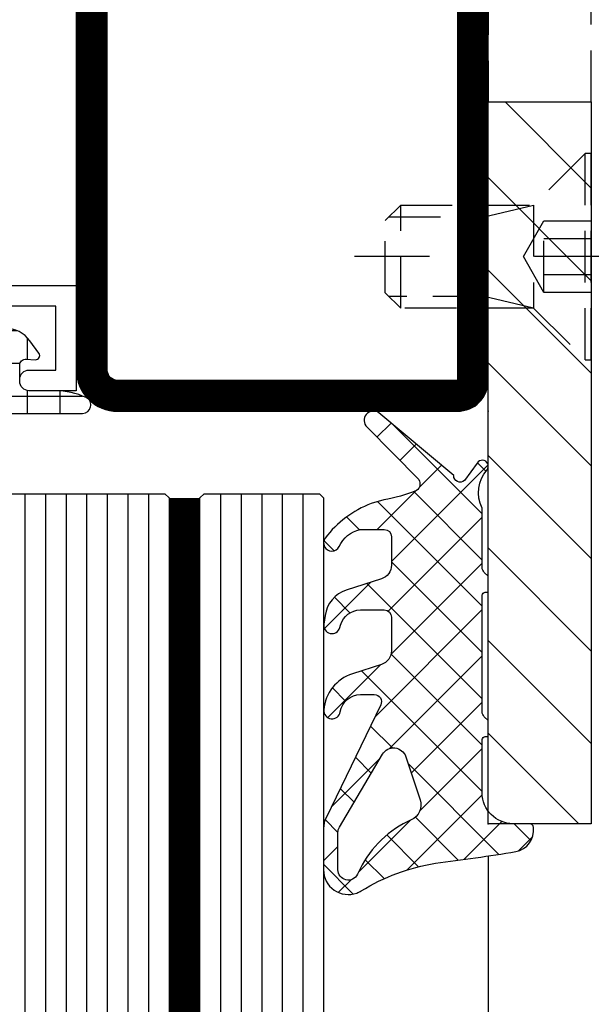
# Model space of a CAD drawing. Units: millimetres. Extents: x -53 to 5167, y -26 to 5561.
# Drawn here: x 47 to 75, y 2696 to 2744 of the extents above; entities that cross this region are included whole.
import ezdxf

# ---------------------------------------------------------------- set-up
doc = ezdxf.new("R2010")
doc.units = ezdxf.units.MM
doc.header["$LTSCALE"] = 10
doc.linetypes.add('VS_ST_FE_ol_2Fest_FRANZ_FB4_Al$0$CENTER', pattern=[1, 0.5, -0.25, 0, -0.25])
doc.linetypes.add('VS_ST_FE_ol_2Fest_FRANZ_FB4_Al$0$HIDDEN', pattern=[0.375, 0.25, -0.125])
for name, color, linetype in [('531.752$0$CN_CONT', 10, 'Continuous'), ('531.752$0$ST_CONT', 130, 'Continuous'), ('531.752$0$ST_HATCH', 170, 'Continuous'), ('905386_8_FB4$0$018_POINT', 1, 'Continuous'), ('905386_8_FB4$0$905386_8$0$PL_CONT', 210, 'Continuous'), ('905386_8_FB4$0$PL_HATCH', 202, 'Continuous'), ('VS_ST_FE_ol_2Fest_FRANZ_FB4_Al$0$CN_CENT', 30, 'VS_ST_FE_ol_2Fest_FRANZ_FB4_Al$0$CENTER'), ('VS_ST_FE_ol_2Fest_FRANZ_FB4_Al$0$CN_HIDD', 11, 'VS_ST_FE_ol_2Fest_FRANZ_FB4_Al$0$HIDDEN'), ('VS_ST_FE_ol_2Fest_FRANZ_FB4_Al$0$DIM_1', 252, 'Continuous'), ('VS_ST_FE_ol_2Fest_FRANZ_FB4_Al$0$GL_CONT', 90, 'Continuous'), ('VS_ST_FE_ol_2Fest_FRANZ_FB4_Al$0$GL_HATCH', 105, 'Continuous'), ('VS_ST_FE_ol_2Fest_FRANZ_FB4_Al$0$HILFSPUNKTE', 14, 'Continuous'), ('VS_ST_FE_ol_2Fest_FRANZ_FB4_Al$0$PL_CONT', 210, 'Continuous'), ('VS_ST_FE_ol_2Fest_FRANZ_FB4_Al$0$PL_HATCH', 202, 'Continuous'), ('VS_ST_FE_ol_2Fest_FRANZ_FB4_Al$0$ST_CONT', 130, 'Continuous'), ('VS_ST_FE_ol_2Fest_FRANZ_FB4_Al$0$ST_EDGE', 161, 'Continuous'), ('VS_ST_FE_ol_2Fest_FRANZ_FB4_Al$0$ST_HATCH', 170, 'Continuous'), ('VS_ST_FE_ol_2Fest_FRANZ_FB4_Al$0$ST_HIDD', 150, 'VS_ST_FE_ol_2Fest_FRANZ_FB4_Al$0$HIDDEN')]:
    doc.layers.add(name, color=color, linetype=linetype)
doc.layers.add('531.752$0$HILFSPUNKTE', color=60, linetype='Continuous', plot=False)

# ---------------------------------------------------------------- blocks, each defined once
blk = doc.blocks.new('VS_ST_FE_ol_2Fest_FRANZ_FB4_Al$0$985305')
at = {"layer": 'VS_ST_FE_ol_2Fest_FRANZ_FB4_Al$0$PL_HATCH'}
h = blk.add_hatch(dxfattribs=at)
h.set_pattern_fill('ANSI37', color=256, scale=0.5, angle=45, style=0)
h.set_pattern_definition([(90, (0, 0), (-1.5875, 3.33066907387547e-16), []), (180, (0, 0), (-3.33066907387547e-16, -1.5875), [])])
edge = h.paths.add_edge_path()
edge.add_arc((20.29999999999637, 19.69410743460959), 0.3999999999999702, 180.000000000002, 334.5853790847402)
edge.add_arc((17.49999999999924, 21.02452090418063), 3.499999999999965, 334.5853790847183, 359.9999999999675)
edge.add_line((20.9999999999992, 21.02452090417864), (21, 22.29972088343538))
edge.add_arc((21.45000000000001, 22.29972088343519), 0.4500000000000099, 89.99999999997368, 179.9999999999756, ccw=False)
edge.add_line((21.45000000000022, 22.7497208834352), (22.23066054546211, 22.74972088343497))
edge.add_arc((22.23066054546188, 22.4497208834348), 0.3000000000001783, -3.8547783994707743, 89.99999999995589, ccw=False)
edge.add_line((22.52998184052967, 22.42955253399691), (22.50045246995603, 21.9913030148723))
edge.add_arc((22.70000000000107, 21.97785744858038), 0.1999999999999682, 176.1452216005259, 306.0271220791061)
edge.add_line((22.8176336300927, 21.81610971576333), (23.41265829640736, 22.24885093737794))
edge.add_arc((22.53040607071981, 23.46195893350598), 1.500000000000139, 306.0271220791118, 359.9999999999976)
edge.add_line((24.03040607071995, 23.46195893350591), (24.03040607071995, 25.67586909508714))
edge.add_arc((24.33040607071986, 25.67586909508728), 0.2999999999999119, 82.81924422033251, 180.0000000000271, ccw=False)
edge.add_arc((24.43040607069497, 26.46959448840973), 0.5000000000000218, 262.8192442203409, 457.1807557796853)
edge.add_arc((24.33040607071939, 27.26331988173216), 0.299999999999957, 179.9999999999756, 277.18075577971297, ccw=False)
edge.add_line((24.03040607071944, 27.26331988173229), (24.03040607071989, 34.20627516583204))
edge.add_arc((24.33040607071996, 34.20627516583225), 0.3000000000000718, 82.81924422034518, 180.0000000000394, ccw=False)
edge.add_arc((24.43040607069499, 35.00000055915475), 0.4999999999999107, 262.8192442203442, 457.1807557796887)
edge.add_arc((24.3304060707195, 35.79372595247696), 0.2999999999998441, 179.9999999999566, 277.1807557796938, ccw=False)
edge.add_line((24.03040607071966, 35.79372595247719), (24.03040607071949, 42.73668123655216))
edge.add_arc((24.33040607071976, 42.73668123655196), 0.3000000000002672, 82.81924422032182, 179.999999999962, ccw=False)
edge.add_arc((24.43040607069497, 43.53040662987475), 0.5000000000000218, 262.8192442203409, 457.1807557796853)
edge.add_arc((24.3304060707195, 44.32413202319731), 0.3000000000000697, 180, 277.18075577968835, ccw=False)
edge.add_line((24.03040607071944, 44.32413202319731), (24.03040607071989, 46.53804218480354))
edge.add_arc((22.53040607071992, 46.53804218480384), 1.499999999999972, 359.9999999999889, 413.9728779208888)
edge.add_line((23.41265829640736, 47.75115018093175), (22.81763363009276, 48.18389140254612))
edge.add_arc((22.70000000000108, 48.02214366972908), 0.1999999999999986, 53.97287792088105, 183.852332343059)
edge.add_line((22.50045189612325, 48.0087066224803), (22.52998270127853, 47.57015668918189))
edge.add_arc((22.23066054546174, 47.55000111830847), 0.300000000000069, -87.53321338236083, 3.8523323431064114, ccw=False)
edge.add_line((22.24357262013797, 47.25027911656753), (21.45000000000135, 47.25027911656639))
edge.add_arc((21.45000000000085, 47.70027911656644), 0.4500000000000526, 180.0000000000588, 270.00000000006423, ccw=False)
edge.add_line((21.0000000000008, 47.70027911656598), (20.9999999999992, 48.97547909582545))
edge.add_arc((17.5000000000044, 48.97547909582249), 3.499999999994802, 4.850436762229965e-11, 25.41462091529417)
edge.add_arc((20.29999999999641, 50.30589256539218), 0.4000000000000114, 25.41462091522786, 179.9999999999593)
edge.add_line((19.8999999999964, 50.30589256539247), (19.8999999999964, 19.69410743460958))
edge = h.paths.add_edge_path(flags=16)
edge.add_line((22.9718274269573, 44.17893476729751), (21.2414213562364, 42.44852869657734))
edge.add_arc((21.09999999999908, 42.58995005281466), 0.2000000000000172, 180.0000000000102, 314.99999999999926, ccw=False)
edge.add_line((20.89999999999907, 42.58995005281463), (20.89999999999907, 46.19986156002619))
edge.add_arc((21.09999999999908, 46.19986156002622), 0.2000000000000171, 89.99999999999193, 180.0000000000081, ccw=False)
edge.add_line((21.09999999999911, 46.39986156002624), (22.83040607072002, 46.39986156002533))
edge.add_arc((22.83040607071993, 46.19986156002531), 0.2000000000000171, -8.071765478234738e-12, 89.99999999997459, ccw=False)
edge.add_line((23.03040607071995, 46.19986156002528), (23.03040607072001, 44.32035612353479))
edge.add_arc((22.83040607072007, 44.3203561235348), 0.1999999999999389, 314.9999999999885, 359.99999999999795, ccw=False)
edge = h.paths.add_edge_path(flags=16)
edge.add_line((23.03040607072001, 42.34045713621413), (23.03040607072001, 37.65954398209442))
edge.add_arc((22.83040607072001, 37.6595439820944), 0.1999999999999922, -135.00000000001512, 6.0822458181064576e-12, ccw=False)
edge.add_line((22.68898471448267, 37.51812262585713), (20.95857864376171, 39.24852869657934))
edge.add_arc((21.0999999999991, 39.38995005281662), 0.2000000000000272, 179.9999999999959, 224.9999999999777, ccw=False)
edge.add_line((20.89999999999907, 39.38995005281663), (20.89999999999907, 40.61005106549169))
edge.add_arc((21.09999999999913, 40.61005106549169), 0.2000000000000597, 135.0000000000259, 180, ccw=False)
edge.add_line((20.95857864376171, 40.75147242172898), (22.68898471448261, 42.48187849245141))
edge.add_arc((22.83040607071998, 42.34045713621414), 0.2000000000000172, -3.979039320256561e-12, 135.0000000000194, ccw=False)
edge = h.paths.add_edge_path(flags=16)
edge.add_line((22.97182742695725, 25.82106635101172), (21.2414213562364, 27.55147242173166))
edge.add_arc((21.09999999999908, 27.41005106549433), 0.2000000000000172, 45.00000000000215, 179.9999999999888)
edge.add_line((20.89999999999907, 27.41005106549437), (20.89999999999907, 23.80013955828304))
edge.add_arc((21.09999999999908, 23.80013955828301), 0.2000000000000171, 179.9999999999919, 270.0000000000081)
edge.add_line((21.09999999999911, 23.60013955828299), (22.83040607072002, 23.60013955828367))
edge.add_arc((22.83040607071993, 23.80013955828369), 0.2000000000000171, 270.0000000000244, 360.0000000000081)
edge.add_line((23.03040607071995, 23.80013955828372), (23.03040607072001, 25.67964499477443))
edge.add_arc((22.83040607072007, 25.67964499477437), 0.1999999999999353, 1.831999496523578e-11, 45.00000000003526)
edge = h.paths.add_edge_path(flags=16)
edge.add_line((23.03040607072001, 27.6595439820951), (23.03040607072001, 32.34045713621481))
edge.add_arc((22.83040607072001, 32.34045713621483), 0.1999999999999922, 359.9999999999939, 495.0000000000151)
edge.add_line((22.68898471448267, 32.4818784924521), (20.95857864376171, 30.75147242172989))
edge.add_arc((21.09999999999909, 30.61005106549261), 0.2000000000000247, 135.0000000000216, 180.0000000000041)
edge.add_line((20.89999999999907, 30.6100510654926), (20.89999999999907, 29.38995005281754))
edge.add_arc((21.09999999999913, 29.38995005281754), 0.2000000000000597, 180, 224.9999999999741)
edge.add_line((20.95857864376171, 29.24852869658025), (22.68898471448261, 27.51812262585781))
edge.add_arc((22.83040607071998, 27.65954398209509), 0.2000000000000172, 224.9999999999806, 360.000000000004)
edge = h.paths.add_edge_path(flags=16)
edge.add_line((20.89999999999873, 37.48076174361199), (20.89999999999907, 32.51923937469724))
edge.add_arc((21.09999999999904, 32.51923937469726), 0.1999999999999673, 180.0000000000082, 314.999999999987)
edge.add_line((21.24142135623629, 32.37781801845995), (22.97182742695742, 34.10822408917988))
edge.add_arc((22.83040607072027, 34.24964544541714), 0.1999999999998489, 314.999999999977, 360.0000000000081)
edge.add_line((23.03040607072012, 34.24964544541717), (23.03040607071995, 35.7503556728916))
edge.add_arc((22.83040607072002, 35.7503556728916), 0.1999999999999282, 0, 45.00000000001224)
edge.add_line((22.97182742695725, 35.89177702912889), (21.24142135623606, 37.62218309984928))
edge.add_arc((21.09999999999874, 37.48076174361196), 0.2000000000000122, 44.99999999999928, 179.9999999999919)
h = blk.add_hatch(dxfattribs=at)
h.set_pattern_fill('AR-SAND', color=256, scale=0.02, angle=135, style=0)
h.set_pattern_definition([(172.5, (0, 0), (-0.669506978246058, -0.7147626974260985), [0, -0.7721600000000001, 0, -0.8636, 0, -0.8255]), (142.5, (0, 0), (-1.649465702689469, -0.37802185545698), [0, -0.41656, 0, -0.69596, 0, -0.2667]), (102.5, (0.4418286011566023, -0.4418286011566023), (-1.120664623793145, 1.116599651665076), [0, -0.254, 0, -0.9144, 0, -1.1938]), (92.5, (0.4418286011566023, -0.4418286011566023), (-1.395101563124821, 0.7645622183227992), [0, -0.127, 0, -0.59944, 0, -0.6858])])
edge = h.paths.add_edge_path()
edge.add_line((19.5365705949738, 36.61779000910656), (17.22685881004145, 35.96197451428543))
edge.add_arc((17.49999999999636, 35.00000055915461), 1.000000000000005, 105.851271799714, 254.1487282002861)
edge.add_line((17.22685881004145, 34.0380266040238), (19.53657059497391, 33.38221110920222))
edge.add_arc((19.39999999999641, 32.90122413163684), 0.4999999999999879, -3.183231456205249e-12, 74.14872820028012, ccw=False)
edge.add_line((19.8999999999964, 32.90122413163681), (19.89999999999645, 37.09877698667196))
edge.add_arc((19.39999999999641, 37.09877698667202), 0.5000000000000391, 285.85127179970397, 359.99999999999346, ccw=False)
at = {"layer": 'VS_ST_FE_ol_2Fest_FRANZ_FB4_Al$0$HILFSPUNKTE'}
blk.add_point((0, 0), dxfattribs=at)
at = {"layer": 'VS_ST_FE_ol_2Fest_FRANZ_FB4_Al$0$PL_CONT'}
for points in [[(19.8999999999964, 19.69410743460958, 0.7996147017704592), (20.66129032257669, 19.52244118047156, 0.1113490004456511), (20.9999999999992, 21.02452090417864), (21, 22.29972088343538, -0.4142135623731029), (21.45000000000022, 22.7497208834352), (22.23066054546211, 22.74972088343497, -0.4340591348451357), (22.52998184052967, 22.42955253399691), (22.50045246995603, 21.9913030148723, 0.6363460506376303), (22.8176336300927, 21.81610971576333), (23.41265829640736, 22.24885093737794, 0.2399535992438253), (24.03040607071995, 23.46195893350591), (24.03040607071995, 25.67586909508714, -0.4514162296358702), (24.36790607071055, 25.97351611758313, 1.133893418992056), (24.36790607071032, 26.96567285923629, -0.4514162296360966), (24.03040607071944, 27.26331988173229), (24.03040607071989, 34.20627516583204, -0.4514162296358702), (24.3679060707106, 34.50392218832826, 1.133893418992056), (24.36790607071032, 35.49607892998119, -0.4514162296360966), (24.03040607071966, 35.79372595247719), (24.03040607071949, 42.73668123655216, -0.4514162296355834), (24.36790607071055, 43.03432825904815, 1.133893418992056), (24.36790607071032, 44.02648500070131, -0.4514162296358402), (24.03040607071944, 44.32413202319731), (24.03040607071989, 46.53804218480354, 0.2399535992438903), (23.41265829640736, 47.75115018093175), (22.81763363009276, 48.18389140254612, 0.6363310559464317), (22.50045189612325, 48.0087066224803), (22.52998270127853, 47.57015668918189, -0.4213142721059395), (22.24357262013797, 47.25027911656753), (21.45000000000135, 47.25027911656639, -0.4142135623731225), (21.0000000000008, 47.70027911656598), (20.9999999999992, 48.97547909582545, 0.1113490004456359), (20.66129032257686, 50.47755881953003, 0.7996147017704115), (19.8999999999964, 50.30589256539247)], [(22.9718274269573, 44.17893476729751), (21.2414213562364, 42.44852869657734, -0.6681786379192352), (20.89999999999907, 42.58995005281463), (20.89999999999907, 46.19986156002619, -0.4142135623731819), (21.09999999999911, 46.39986156002624), (22.83040607072002, 46.39986156002533, -0.414213562373004), (23.03040607071995, 46.19986156002528), (23.03040607072001, 44.32035612353479, -0.1989123673797013)], [(23.03040607072001, 42.34045713621413), (23.03040607072001, 37.65954398209442, -0.6681786379194212), (22.68898471448267, 37.51812262585713), (20.95857864376171, 39.24852869657934, -0.1989123673795755), (20.89999999999907, 39.38995005281663), (20.89999999999907, 40.61005106549169, -0.1989123673795407), (20.95857864376171, 40.75147242172898), (22.68898471448261, 42.48187849245141, -0.668178637919446)], [(20.89999999999873, 37.48076174361199), (20.89999999999907, 32.51923937469724, 0.6681786379191607), (21.24142135623629, 32.37781801845995), (22.97182742695742, 34.10822408917988, 0.1989123673798009), (23.03040607072012, 34.24964544541717), (23.03040607071995, 35.7503556728916, 0.1989123673797118), (22.97182742695725, 35.89177702912889), (21.24142135623606, 37.62218309984928, 0.6681786379192504)], [(19.5365705949738, 36.61779000910656), (17.22685881004145, 35.96197451428543, 0.7555909452312034), (17.22685881004145, 34.0380266040238), (19.53657059497391, 33.38221110920222, -0.335317077995454), (19.8999999999964, 32.90122413163681), (19.89999999999645, 37.09877698667196, -0.3353170779954844)], [(23.03040607072001, 27.6595439820951), (23.03040607072001, 32.34045713621481, 0.6681786379194252), (22.68898471448267, 32.4818784924521), (20.95857864376171, 30.75147242172989, 0.1989123673795797), (20.89999999999907, 30.6100510654926), (20.89999999999907, 29.38995005281754, 0.1989123673795405), (20.95857864376171, 29.24852869658025), (22.68898471448261, 27.51812262585781, 0.6681786379194457)], [(22.97182742695725, 25.82106635101172), (21.2414213562364, 27.55147242173166, 0.66817863791921), (20.89999999999907, 27.41005106549437), (20.89999999999907, 23.80013955828304, 0.4142135623731821), (21.09999999999911, 23.60013955828299), (22.83040607072002, 23.60013955828367, 0.4142135623730087), (23.03040607071995, 23.80013955828372), (23.03040607072001, 25.67964499477443, 0.1989123673797344)]]:
    blk.add_lwpolyline(points, format="xyb", close=True, dxfattribs=at)
blk = doc.blocks.new('905386_8_FB4')
at = {"layer": '905386_8_FB4$0$PL_HATCH'}
h = blk.add_hatch(dxfattribs=at)
h.set_pattern_fill('ANSI37', color=256, scale=0.5, style=0)
h.set_pattern_definition([(45, (-25.63451156753782, -0.05593460677129514), (-1.122532015133644, 1.122532015133644), []), (135, (-25.63451156753782, -0.05593460677129514), (-1.122532015133644, -1.122532015133644), [])])
edge = h.paths.add_edge_path()
edge.add_arc((-6.130322825381373, -13.26494427210512), 1.000000000394884, 264.8149007596537, 270.0000000046738)
edge.add_line((-6.1303228252998, -14.2649442725), (-5.049999999999727, -14.26494427249997))
edge.add_arc((-5.049999999999777, -13.91494427250002), 0.3499999999999588, 270.0000000000081, 360.0000000000058)
edge.add_line((-4.699999999999818, -13.91494427249998), (-4.699999999999818, -12.53943525539998))
edge.add_arc((-5.39999999999978, -12.53943525539994), 0.699999999999962, 359.9999999999965, 432.2298015099918)
edge.add_line((-5.18635998017885, -11.87283346877553), (-6.895828372052847, -11.32496385843467))
edge.add_arc((-6.438028329592938, -9.896531458520842), 1.499999999999959, 187.9258361700338, 252.2298015105344, ccw=False)
edge.add_line((-7.923699407372851, -10.10336822664524), (-7.988165955449858, -9.68157588263108))
edge.add_arc((-7.592757649066776, -9.62114185874404), 0.399999999999896, 15.414354294694078, 188.689812582816, ccw=False)
edge.add_line((-7.207146111353495, -9.514822801269304), (-7.175185420772323, -9.630741916186707))
edge.add_arc((-6.211156576488895, -9.364944272500061), 0.9999999999999075, 195.4143542946801, 269.9999999999955)
edge.add_line((-6.211156576488975, -10.36494427249997), (-5.049999999999727, -10.36494427249997))
edge.add_arc((-5.04999999999977, -10.01494427250002), 0.3499999999999517, 270.000000000007, 360.0000000000069)
edge.add_line((-4.699999999999818, -10.01494427249997), (-4.699999999999818, -8.389435255399945))
edge.add_arc((-5.399999999999761, -8.38943525539989), 0.6999999999999433, 359.9999999999955, 432.229801509993)
edge.add_line((-5.18635998017885, -7.722833468775491), (-6.597941791332232, -7.270433892095497))
edge.add_arc((-5.987541734719134, -5.365857358876972), 1.999999999999992, 184.4361856091329, 252.2298015105382, ccw=False)
edge.add_arc((-7.582748296107307, -5.489615293993645), 0.3999999999999226, 9.234717654549513, 184.4361856091307, ccw=False)
edge.add_arc((-6.200893407886095, -5.264944272499939), 1.000000000000036, 189.2347176545566, 270.0000000000031)
edge.add_line((-6.200893407886042, -6.264944272499974), (-5.537878482338328, -6.264944272499974))
edge.add_arc((-5.53787848233838, -5.914944272500021), 0.3499999999999535, 270.0000000000085, 385.9029097438507)
edge.add_line((-5.223041024093163, -5.762047657476472), (-7.879442713983963, -0.2921112825280545))
edge.add_arc((-6.800000000000193, 0.23210568326706), 1.200000000000035, 180.0000000000079, 205.9029097438509, ccw=False)
edge.add_line((-8.000000000000227, 0.2321056832668944), (-7.999999999949523, 2.235109776332877))
edge.add_arc((-6.799999999949421, 2.235109776332861), 1.200000000000102, 69.85218641385819, 179.9999999999992, ccw=False)
edge.add_arc((-6.799999999985692, 2.235109776345273), 1.200000000000943, 58.58722076540829, 69.85218641202817, ccw=False)
edge.add_arc((-1.019250026453813, 11.62102898016233), 9.823282653620453, 238.344868548141, 260.9366353162132)
edge.add_arc((-19.903393926193, -131.5232027145476), 134.5650579559577, 80.92037327402869, 82.59771239265791, ccw=False)
edge.add_arc((1.12396351763086, 0.3000000000002471), 1.076036482358966, -6.554629463589777, 78.85748071571231, ccw=False)
edge.add_arc((1.99427376023002, 0.2000000000327074), 0.2000000000327358, 269.99999999147394, 353.4453705274742, ccw=False)
edge.add_line((1.994273760200258, -2.842170943040401e-14), (1.200000000000273, 2.842170943040401e-14))
edge.add_arc((1.200000000000273, -1.499999999999972), 1.5, 90, 180)
edge.add_line((-0.2999999999997272, -1.499999999999972), (-0.2999999999997272, -4.079999999999956))
edge.add_arc((-0.1499999999997783, -4.080000000000041), 0.1499999999999488, 179.9999999999674, 269.9999999999674)
edge.add_line((-0.1499999999998636, -4.22999999999999), (-0.04999999999995453, -4.230000000000018))
edge.add_arc((-0.04999999999999431, -4.280000000000013), 0.04999999999999449, -5.189804141991772e-11, 89.99999999995441, ccw=False)
edge.add_line((0, -4.280000000000058), (0, -4.966729598735839))
edge.add_arc((-0.05000000000002514, -4.966729598735816), 0.05000000000002514, 315.20000000219443, 359.99999999997453, ccw=False)
edge.add_line((-0.01452146317183178, -5.001961309232655), (-0.1983497577996332, -5.187077468199988))
edge.add_arc((0.05000000000968082, -5.433699441678915), 0.3500000000094078, 135.2000000034514, 180.0000000034494)
edge.add_line((-0.2999999999997272, -5.433699441699986), (-0.2999999999997272, -11.07999999999996))
edge.add_arc((-0.1499999999997783, -11.08000000000004), 0.1499999999999488, 179.9999999999674, 269.9999999999674)
edge.add_line((-0.1499999999998636, -11.22999999999999), (-0.04999999999995453, -11.22999999999999))
edge.add_arc((-0.04999999999999005, -11.27999999999998), 0.04999999999999005, -2.4385826691286638e-11, 89.9999999999593, ccw=False)
edge.add_line((0, -11.28), (4.547473508864641e-13, -11.96672959873536))
edge.add_arc((-0.04999999999956715, -11.96672959873533), 0.0500000000000219, 315.20000000219255, 359.99999999997556, ccw=False)
edge.add_line((-0.01452146317137704, -12.00196130923217), (-0.1983497577996332, -12.18707746819999))
edge.add_arc((0.05000000000968082, -12.43369944167891), 0.3500000000094078, 135.2000000034514, 180.0000000034494)
edge.add_line((-0.2999999999997272, -12.43369944169999), (-0.2999999999997272, -15.30964705597734))
edge.add_arc((1.155655683666881, -16.05852589407948), 1.636995107979287, 152.7759229351233, 222.2116701951419)
edge.add_arc((-0.2909059204070541, -17.33264436833335), 0.2918364394523658, -148.65723875063242, 36.66557400636822, ccw=False)
edge.add_line((-0.5401549199041256, -17.48444503908925), (-1.153328156696546, -16.63567999233834))
edge.add_arc((-1.358754836555597, -16.88405502821263), 0.3223201502287277, 50.40644009633142, 179.9999999999993)
edge.add_line((-1.681074986784324, -16.88405502821263), (-5.309347300960496, -19.92008356635813))
edge.add_arc((-5.58143502365783, -19.56099844052044), 0.4505261995050804, 132.6910337646333, 307.1521137094521, ccw=False)
edge.add_line((-5.886911904961664, -19.2298523527746), (-3.377812544316612, -16.68450115990902))
edge.add_arc((-3.714943234803818, -16.47753251413404), 0.3955921167090026, 328.4537282051397, 414.3742224809653)
edge.add_arc((-6.207309389062887, -22.8240200907032), 7.202525092220895, 67.78808811669218, 80.98784642497559)
edge.add_line((-5.079077265519118, -15.71040919471827), (-5.681945847643874, -15.52539107419685))
edge.add_arc((-3.904609248696532, -10.80877587569837), 5.040375414258794, 217.148173648647, 249.3523570399936, ccw=False)
edge.add_arc((-7.598952749436934, -13.61558013808664), 0.4007822933801289, 26.524788805843684, 216.2469883046974, ccw=False)
edge.add_arc((-5.92728433881432, -12.85505959904601), 1.436086174409032, 203.8877363758306, 258.2106738754949)
edge = h.paths.add_edge_path(flags=16)
edge.add_line((-7.299999999999955, 2.235109776351493), (-7.299999999999955, 0.429673785315714))
edge.add_arc((-6.799999999999986, 0.4296737853157008), 0.499999999999968, 179.9999999999985, 210.5403558041821)
edge.add_line((-7.230635733167219, 0.1756012261529918), (-5.139122058469184, -3.369372413343939))
edge.add_arc((-4.601247288410167, -3.052029450786367), 0.6245124691716388, 210.5403558057406, 341.575716241559)
edge.add_line((-4.008745989199724, -3.249407348699975), (-3.310616383999786, -1.15371830549995))
edge.add_arc((-4.055369821523389, -0.9056211820436048), 0.7849903600494311, 341.5757162396988, 426.3228476253076)
edge.add_arc((-1.732218297783314, 4.39240490921051), 5.000000000000028, 206.1168840357334, 246.3228476256068, ccw=False)
edge.add_line((-6.221707770835337, 2.191385992582269), (-6.351051052694629, 2.455211668014357))
edge.add_arc((-6.79999999999988, 2.235109776351469), 0.5000000000000744, 26.11688403573752, 179.9999999999973)
at = {"layer": '905386_8_FB4$0$018_POINT'}
blk.add_point((0, 0), dxfattribs=at)
at = {"layer": '905386_8_FB4$0$905386_8$0$PL_CONT'}
for points in [[(-6.220696405569196, -14.26085220800773, 0.02262812438901807), (-6.1303228252998, -14.2649442725), (-5.049999999999727, -14.26494427249997, 0.414213562373083), (-4.699999999999818, -13.91494427249998), (-4.699999999999818, -12.53943525539998, 0.3260286137999568), (-5.18635998017885, -11.87283346877553), (-6.895828372052847, -11.32496385843467, -0.2881812838599339), (-7.923699407372851, -10.10336822664524), (-7.988165955449858, -9.68157588263108, -0.9429741527353089), (-7.207146111353495, -9.514822801269304), (-7.175185420772323, -9.630741916186707, 0.3374392017045919), (-6.211156576488975, -10.36494427249997), (-5.049999999999727, -10.36494427249997, 0.414213562373095), (-4.699999999999818, -10.01494427249997), (-4.699999999999818, -8.389435255399945, 0.3260286137999672), (-5.18635998017885, -7.722833468775491), (-6.597941791332232, -7.270433892095497, -0.3047462589320637), (-7.981549936454257, -5.520554777772787, -0.9589778174791582), (-7.187932613758448, -5.425423573566917, 0.3677563788899748), (-6.200893407886042, -6.264944272499974), (-5.537878482338328, -6.264944272499974, 0.5537553794539066), (-5.223041024093163, -5.762047657476472), (-7.879442713983963, -0.2921112825280545, -0.1135064934700147), (-8.000000000000227, 0.2321056832668944), (-7.999999999949523, 2.235109776332877, -0.521387061741092), (-6.386668096088897, 3.361678343820557, -0.04919230752959645), (-6.174560006453021, 3.259231260590241, 0.09889571156610714), (-2.566679088076853, 1.92039264061404, -0.007318903251243269), (1.331907710110499, 1.355752681352016, -0.3909502837765516), (2.192966454034604, 0.1771699005635412, -0.3810899841097662), (1.994273760200258, -2.842170943040401e-14), (1.200000000000273, 2.842170943040401e-14, 0.414213562373095), (-0.2999999999997272, -1.499999999999972), (-0.2999999999997272, -4.079999999999956, 0.414213562373095), (-0.1499999999998636, -4.22999999999999), (-0.04999999999995453, -4.230000000000018, -0.4142135623731283), (0, -4.280000000000058), (0, -4.966729598735839, -0.1980053319980324), (-0.01452146317183178, -5.001961309232655), (-0.1983497577996332, -5.187077468199988, 0.1980053320080888), (-0.2999999999997272, -5.433699441699986), (-0.2999999999997272, -11.07999999999996, 0.414213562373095), (-0.1499999999998636, -11.22999999999999), (-0.04999999999995453, -11.22999999999999, -0.4142135623730118), (0, -11.28), (4.547473508864641e-13, -11.96672959873536, -0.1980053319980463), (-0.01452146317137704, -12.00196130923217), (-0.1983497577996332, -12.18707746819999, 0.1980053320080888), (-0.2999999999997272, -12.43369944169999), (-0.2999999999997272, -15.30964705597734, 0.3125941086449963), (-0.05681382040404515, -17.15837619536876, -1.047563526523977), (-0.5401549199041256, -17.48444503908925), (-1.153328156696546, -16.63567999233834, 0.6345798808962035), (-1.681074986784324, -16.88405502821263), (-5.309347300960496, -19.92008356635813, -0.9527954570024002), (-5.886911904961664, -19.2298523527746), (-3.377812544316612, -16.68450115990902, 0.393509792866196), (-3.484515286188014, -16.15597990055576, 0.05765857912695134), (-5.079077265519118, -15.71040919471827), (-5.681945847643874, -15.52539107419685, -0.141449463997507), (-7.92217392392763, -13.85254958558545, -1.088656279446559), (-7.240356306483761, -13.43659679308391, 0.2415695613768706), (-6.220696405568845, -14.2608522080078)], [(-7.299999999999955, 2.235109776351493), (-7.299999999999955, 0.429673785315714, 0.1340518591487683), (-7.230635733167219, 0.1756012261529918), (-5.139122058469184, -3.369372413343939, 0.6434397592878819), (-4.008745989199724, -3.249407348699975), (-3.310616383999786, -1.15371830549995, 0.3876090730719324), (-3.740131344432257, -0.1867091095814715, -0.1772537547329623), (-6.221707770835337, 2.191385992582269), (-6.351051052694629, 2.455211668014357, 0.7946035633296668)]]:
    blk.add_lwpolyline(points, format="xyb", close=True, dxfattribs=at)
blk = doc.blocks.new('531.752')
at = {"layer": '531.752$0$CN_CONT'}
blk.add_lwpolyline([(68.44999999999797, 22.74972088343583), (68.54999999999742, 22.74972088343583, -0.4142135623728279), (68.99999999999633, 22.29972088343556), (68.99999999999633, 20.00000000000109), (63.9034074173678, 20.00000000000155), (63.90340741736598, 50.00000000000136), (68.99999999999635, 50.00000000000181), (68.99999999999635, 47.70027911656779, -0.4142135623733622), (68.54999999999744, 47.25027911656706), (68.44999999999708, 47.25027911656706, -0.4142135623729634), (67.99999999999726, 47.70027911656734), (67.99999999999726, 49.00000000000136), (64.89999999999598, 49.00000000000136), (64.89999999999597, 21.000000000002), (67.99999999999724, 21.00000000000154), (67.99999999999724, 22.29972088343556, -0.4142135623734941)], format="xyb", close=True, dxfattribs=at)
at = {"layer": '531.752$0$HILFSPUNKTE'}
blk.add_point((69.99999999999636, 70.00000000000182), dxfattribs=at)
at = {"layer": '531.752$0$ST_CONT'}
for points in [[(21.99999999999727, 50.00000000000136), (67.99999999999727, 50.00000000000136, 0.4142135623733843), (69.99999999999903, 52.00000000000158), (69.99999999999727, 68.50000000000182, 0.414213562373095), (68.49999999999727, 70.00000000000182), (21.49999999999727, 70.00000000000136, 0.414213562373095), (19.99999999999727, 68.50000000000136), (19.99999999999727, 52.00000000000136, 0.414213562373095)], [(21.49999999999727, 52.00000000000136), (21.49999999999727, 68.50000000000182), (68.49999999999727, 68.50000000000182), (68.49999999999727, 52.00000000000148, -0.4142135623731616), (67.99999999999727, 51.50000000000136), (21.99999999999727, 51.50000000000136, -0.414213562373095)]]:
    blk.add_lwpolyline(points, format="xyb", close=True, dxfattribs=at)
at = {"layer": '531.752$0$ST_HATCH', "const_width": 1.5}
blk.add_lwpolyline([(69.24999999999903, 52.00000000000151), (69.24999999999727, 68.50000000000173, 0.414213562373095), (68.49999999999727, 69.25000000000182), (21.49999999999727, 69.25000000000136, 0.414213562373095), (20.74999999999727, 68.50000000000136), (20.74999999999727, 52.00000000000136, 0.414213562373095), (21.99999999999727, 50.75000000000136), (67.9999999999987, 50.75000000000136, 0.4142135623733882)], format="xyb", close=True, dxfattribs=at)
blk = doc.blocks.new('VS_ST_FE_ol_2Fest_FRANZ_FB4_Al$0$M5x10')
at = {"layer": 'VS_ST_FE_ol_2Fest_FRANZ_FB4_Al$0$CN_CENT'}
blk.add_line((0, 2.248280846510596), (0, -11.49972820901027), dxfattribs=at)
at = {"layer": 'VS_ST_FE_ol_2Fest_FRANZ_FB4_Al$0$CN_HIDD'}
for p, q in [((-5, 0), (-5, -0.3000000000000114)), ((5, 0), (-5, 0)), ((-1.732101616628, -2.300000000000011), (-1.732101616628, 0)), ((-0.8589933512029972, 0), (-0.8589933512029972, -2.300000000000011)), ((0.8589933512029972, -2.300000000000011), (0.8589933512029972, 0)), ((1.732101616628, 0), (1.732101616628, -2.300000000000011)), ((5, -0.3000000000000114), (5, 0)), ((5, -0.3000000000000114), (-5, -0.3000000000000114)), ((-5, -0.3000000000000114), (-2.5, -2.800000000000011)), ((2.5, -2.800000000000011), (5, -0.3000000000000114)), ((0, -3.300029325256986), (-1.732101616628, -2.300000000000011)), ((1.732101616628, -2.300000000000011), (-1.732101616628, -2.300000000000011)), ((1.732101616628, -2.300000000000011), (0, -3.300029325256986)), ((-1.934500000000014, -5.199999999999989), (-2.5, -2.800000000000011)), ((-2.5, -2.800000000000011), (2.5, -2.800000000000011)), ((-2.5, -9.249999990873988), (-2.5, -2.800000000000011)), ((-2.5, -2.800000000000011), (2.5, -2.800000000000011)), ((2.5, -2.800000000000011), (1.934500000000014, -5.199999999999989)), ((2.5, -2.800000000000011), (2.5, -9.249999990873988)), ((2.5, -5.199999999999989), (-2.5, -5.199999999999989)), ((-1.934500000000014, -9.815499997755012), (-1.934500000000014, -5.199999999999989)), ((1.934500000000014, -5.199999999999989), (1.934500000000014, -9.815499997755012)), ((2.5, -9.249999990873988), (-2.5, -9.249999990873988)), ((-1.75, -10), (-2.5, -9.249999990873988)), ((2.5, -9.249999990873988), (1.75, -10)), ((1.75, -10), (-1.75, -10))]:
    blk.add_line(p, q, dxfattribs=at)
blk = doc.blocks.new('VS_ST_FE_ol_2Fest_FRANZ_FB4_Al')
at = {"layer": 'VS_ST_FE_ol_2Fest_FRANZ_FB4_Al$0$ST_HATCH'}
h = blk.add_hatch(dxfattribs=at)
h.set_pattern_fill('ANSI31', color=256, angle=-90.00000000000001, style=0)
h.set_pattern_definition([(315, (0, 0), (2.245064030267289, 2.245064030267288), [])])
h.paths.add_polyline_path([(69.99999999999329, 705.0000000105753), (69.99999999999329, 740.0000000105753), (74.99999999999329, 740.0000000105753), (74.99999999999329, 705.0000000105753)])
at = {"layer": 'VS_ST_FE_ol_2Fest_FRANZ_FB4_Al$0$GL_CONT'}
for points in [[(54.50000000000432, 54.20000000302652), (54.50000000000432, 54.20000000302652), (54.3000000000045, 54.0000000030267), (39.70000000000505, 54.0000000030267), (39.50000000000432, 54.20000000302652), (39.50000000000432, 54.20000000302652), (39.5000000000033, 720.800000000793), (39.70000000000402, 721.0000000007929), (54.30000000000348, 721.0000000007929), (54.5000000000033, 720.800000000793)], [(62.00000000000432, 54.20000000302652), (62.00000000000432, 54.20000000302652), (61.8000000000045, 54.0000000030267), (56.20000000000505, 54.0000000030267), (56.00000000000432, 54.20000000302652), (56.00000000000432, 54.20000000302652), (56.0000000000033, 720.800000000793), (56.20000000000402, 721.0000000007929), (61.80000000000348, 721.0000000007929), (62.0000000000033, 720.800000000793)]]:
    blk.add_lwpolyline(points, close=True, dxfattribs=at)
at = {"layer": 'VS_ST_FE_ol_2Fest_FRANZ_FB4_Al$0$GL_HATCH', "const_width": 1.5}
blk.add_lwpolyline([(55.2500000000033, 720.800000000793), (55.25000000000523, 54.20000000302652)], dxfattribs=at)
at = {"layer": 'VS_ST_FE_ol_2Fest_FRANZ_FB4_Al$0$GL_HATCH'}
for points in [[(47.5000000000033, 721.0000000007929), (47.50000000000523, 54.0000000030267)], [(48.5000000000033, 721.0000000007929), (48.50000000000523, 54.0000000030267)], [(49.5000000000033, 721.0000000007929), (49.50000000000523, 54.0000000030267)], [(50.5000000000033, 721.0000000007929), (50.50000000000523, 54.0000000030267)], [(51.5000000000033, 721.0000000007929), (51.50000000000523, 54.0000000030267)], [(52.5000000000033, 721.0000000007929), (52.50000000000523, 54.0000000030267)], [(53.5000000000033, 721.0000000007929), (53.50000000000523, 54.0000000030267)], [(57.0000000000033, 721.0000000007929), (57.00000000000523, 54.0000000030267)], [(58.0000000000033, 721.0000000007929), (58.00000000000523, 54.0000000030267)], [(59.0000000000033, 721.0000000007929), (59.00000000000523, 54.0000000030267)], [(60.0000000000033, 721.0000000007929), (60.00000000000523, 54.0000000030267)], [(61.0000000000033, 721.0000000007929), (61.00000000000523, 54.0000000030267)]]:
    blk.add_lwpolyline(points, dxfattribs=at)
at = {"layer": 'VS_ST_FE_ol_2Fest_FRANZ_FB4_Al$0$ST_CONT'}
blk.add_lwpolyline([(69.99999999999329, 705.0000000105753), (69.99999999999329, 740.0000000105753), (74.99999999999329, 740.0000000105753), (74.99999999999329, 705.0000000105753)], close=True, dxfattribs=at)
at = {"layer": 'VS_ST_FE_ol_2Fest_FRANZ_FB4_Al$0$ST_EDGE'}
blk.add_line((70.00000000069974, 703.4382308631104), (70.00000000070077, 71.5617691270926), dxfattribs=at)
at = {"layer": 'VS_ST_FE_ol_2Fest_FRANZ_FB4_Al$0$ST_HIDD'}
blk.add_lwpolyline([(74.99999999999329, 740.0000000105753), (74.99999999999329, 749.4999999999897), (69.99999999999991, 749.4999999999897), (70, 740.0000000105753)], dxfattribs=at)
at = {"rotation": 90}
blk.add_blockref('VS_ST_FE_ol_2Fest_FRANZ_FB4_Al$0$985305', (70.00000000000236, 704.9999999871587), dxfattribs=at)
at = {"layer": 'VS_ST_FE_ol_2Fest_FRANZ_FB4_Al$0$CN_HIDD', "rotation": 270}
blk.add_blockref('VS_ST_FE_ol_2Fest_FRANZ_FB4_Al$0$M5x10', (74.99999999999329, 732.4999999999823), dxfattribs=at)
at = {"layer": 'VS_ST_FE_ol_2Fest_FRANZ_FB4_Al$0$DIM_1', "xscale": -1, "rotation": 180}
blk.add_blockref('905386_8_FB4', (70.00000000069974, 705.0000000007938), dxfattribs=at)
at = {"layer": 'VS_ST_FE_ol_2Fest_FRANZ_FB4_Al$0$ST_CONT', "rotation": 270}
blk.add_blockref('531.752', (-1.676880856393836e-12, 794.9999999999868), dxfattribs=at)

msp = doc.modelspace()

# ---------------------------------------------------------------- block references
msp.add_blockref('VS_ST_FE_ol_2Fest_FRANZ_FB4_Al', (0, 2000))

doc.saveas('drawing.dxf')
